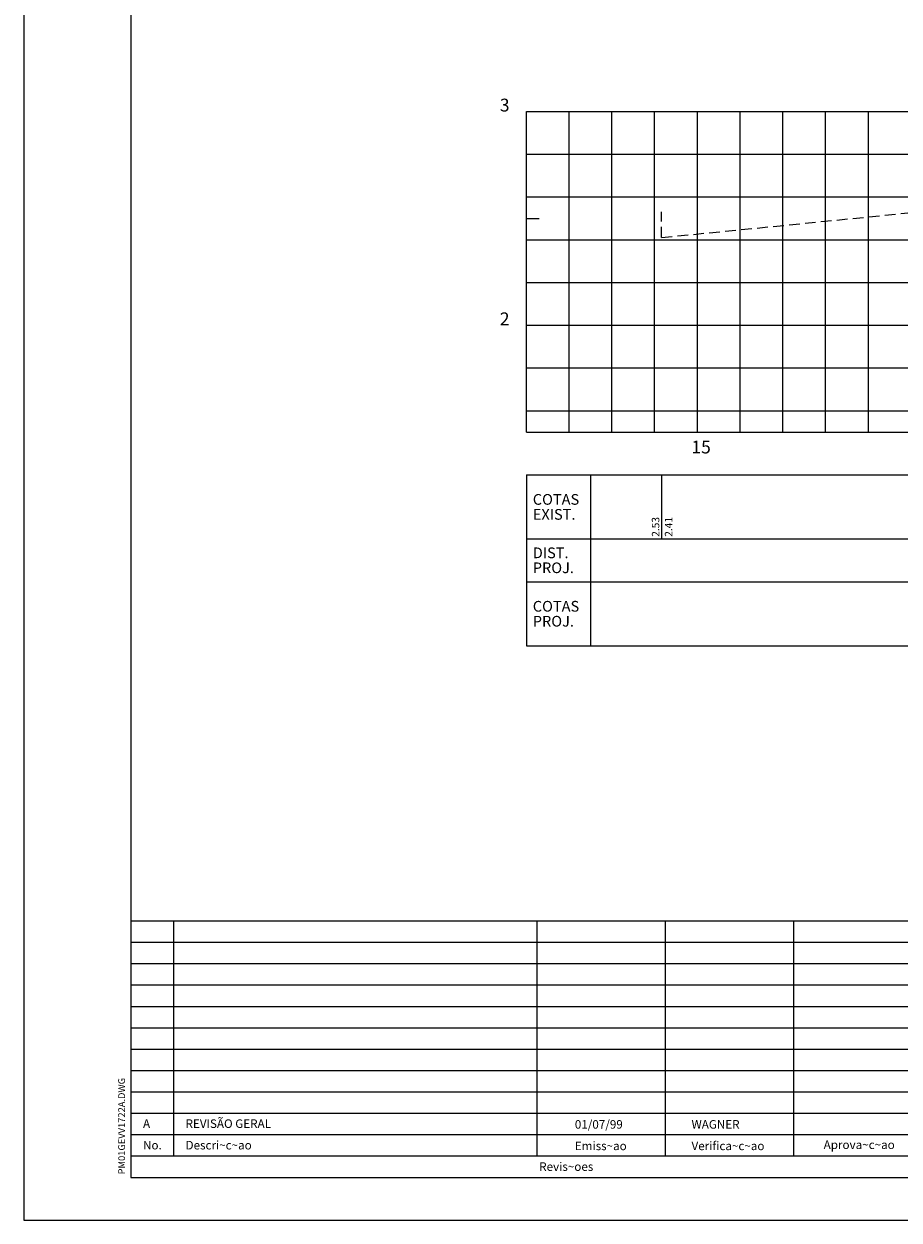
# Model space of a CAD drawing. Extents: x 1013 to 1854, y 11 to 605.
# Drawn here: x 1013 to 1218, y 11 to 291 of the extents above; entities that cross this region are included whole.
import ezdxf

# ---------------------------------------------------------------- set-up
doc = ezdxf.new("R2010")
doc.units = 0
doc.header["$LTSCALE"] = 10
doc.header["$MEASUREMENT"] = 0
doc.linetypes.add('HIDDEN', pattern=[0.375, 0.25, -0.125])
for name, color, linetype in [('E-TX2', 2, 'CONTINUOUS'), ('E-TX3', 3, 'CONTINUOUS'), ('ESTACAS', 4, 'CONTINUOUS'), ('FORM2', 2, 'CONTINUOUS'), ('FORM6', 6, 'CONTINUOUS'), ('G-MALHA', 9, 'CONTINUOUS'), ('G-REF', 5, 'CONTINUOUS'), ('G-TERRENO', 3, 'HIDDEN')]:
    doc.layers.add(name, color=color, linetype=linetype)
doc.styles.add('L80', font='romans', dxfattribs={"height": 1.5})
doc.styles.add('SIMP', font='SIMPLEX', dxfattribs={"bigfont": 'SIMP'})
doc.styles.get("Standard").update_dxf_attribs({"font": 'SIMPLEX', "bigfont": 'SIMP'})

msp = doc.modelspace()

# ---------------------------------------------------------------- linework, layer by layer
at = {"layer": 'E-TX2'}
msp.add_line((1161.93, 185.69), (1161.93, 170.69), dxfattribs=at)
at = {"layer": 'FORM2', "color": 1}
for p, q in [((1012.79, 605.34), (1012.79, 11.34)), ((1012.79, 11.34), (1853.79, 11.34))]:
    msp.add_line(p, q, dxfattribs=at)
at = {"layer": 'FORM2'}
for p, q in [((1130.33, 185.69), (1370.24, 185.69)), ((1130.33, 185.69), (1130.33, 145.69)), ((1145.33, 185.69), (1145.33, 145.69)), ((1130.33, 170.69), (1370.24, 170.69)), ((1130.33, 160.69), (1370.24, 160.69)), ((1130.33, 145.69), (1370.24, 145.69)), ((1037.79, 81.34), (1668.79, 81.34)), ((1047.79, 81.34), (1047.79, 26.34)), ((1132.79, 81.34), (1132.79, 26.34)), ((1162.79, 81.34), (1162.79, 26.34)), ((1192.79, 81.34), (1192.79, 26.34)), ((1037.79, 76.34), (1353.29, 76.34)), ((1037.79, 71.34), (1353.29, 71.34)), ((1037.79, 66.34), (1353.29, 66.34)), ((1037.79, 61.34), (1353.29, 61.34)), ((1037.79, 56.34), (1353.29, 56.34)), ((1037.79, 51.34), (1353.29, 51.34)), ((1037.79, 46.34), (1353.29, 46.34)), ((1037.79, 41.34), (1353.29, 41.34)), ((1037.79, 36.34), (1353.29, 36.34)), ((1037.79, 31.34), (1353.29, 31.34)), ((1037.79, 26.34), (1353.29, 26.34))]:
    msp.add_line(p, q, dxfattribs=at)
at = {"layer": 'FORM6'}
for p, q in [((1037.79, 595.34), (1037.79, 21.34)), ((1037.79, 21.34), (1353.29, 21.34))]:
    msp.add_line(p, q, dxfattribs=at)
at = {"layer": 'G-MALHA'}
for p, q in [((1130.33, 270.69), (1370.33, 270.69)), ((1140.33, 195.69), (1140.33, 270.69)), ((1150.33, 195.69), (1150.33, 270.69)), ((1160.33, 195.69), (1160.33, 270.69)), ((1170.33, 195.69), (1170.33, 270.69)), ((1180.33, 195.69), (1180.33, 270.69)), ((1190.33, 195.69), (1190.33, 270.69)), ((1200.33, 195.69), (1200.33, 270.69)), ((1210.33, 195.69), (1210.33, 270.69)), ((1130.33, 260.69), (1370.33, 260.69)), ((1130.33, 250.69), (1370.33, 250.69)), ((1130.33, 240.69), (1370.33, 240.69)), ((1130.33, 230.69), (1370.33, 230.69)), ((1130.33, 220.69), (1370.33, 220.69)), ((1130.33, 210.69), (1370.33, 210.69)), ((1130.33, 200.69), (1370.33, 200.69))]:
    msp.add_line(p, q, dxfattribs=at)
at = {"layer": 'G-REF'}
for p, q in [((1130.33, 195.69), (1130.33, 270.69)), ((1130.33, 270.69), (1135.33, 270.69)), ((1130.33, 245.69), (1133.33, 245.69)), ((1130.33, 220.69), (1133.33, 220.69)), ((1130.33, 195.69), (1130.33, 198.69)), ((1170.33, 195.69), (1170.33, 198.69)), ((1130.33, 195.69), (1370.33, 195.69)), ((1130.33, 195.69), (1175.33, 195.69)), ((1130.33, 195.69), (1133.33, 195.69))]:
    msp.add_line(p, q, dxfattribs=at)
at = {"layer": 'G-TERRENO'}
for q in [(1236.73, 248.69), (1161.93, 247.19)]:
    msp.add_line((1161.93, 241.19), q, dxfattribs=at)

# ---------------------------------------------------------------- texts
at = {"layer": 'E-TX2', "style": 'L80'}
for s, p in [('2.53', (1161.43, 171.19)), ('2.41', (1164.47, 171.19))]:
    msp.add_text(s, height=1.75, rotation=90, dxfattribs=at).set_placement(p)
at = {"layer": 'E-TX3'}
for s, p in [('COTAS', (1131.83, 178.69)), ('EXIST.', (1131.83, 175.19)), ('DIST.', (1131.83, 166.19)), ('PROJ.', (1131.83, 162.69)), ('COTAS', (1131.83, 153.69)), ('PROJ.', (1131.83, 150.19))]:
    msp.add_text(s, height=2.5, dxfattribs=at).set_placement(p)
at = {"layer": 'ESTACAS'}
for s, p in [('3', (1124.12, 270.69)), ('2', (1124.12, 220.69)), ('15', (1168.93, 190.69))]:
    msp.add_text(s, height=3, dxfattribs=at).set_placement(p)
at = {"layer": 'FORM2', "style": 'SIMP'}
msp.add_text('PM01GEVV1722A.DWG', height=1.6, rotation=90, dxfattribs=at).set_placement((1036.44, 22.02))
for s, p in [('A', (1040.65, 32.9)), ('REVISÃO GERAL', (1050.6, 32.9)), ('01/07/99', (1141.66, 32.73)), ('WAGNER', (1168.96, 32.73)), ('No.', (1040.65, 27.87)), ('Descri~c~ao', (1050.6, 27.87)), ('Emiss~ao', (1141.66, 27.7)), ('Verifica~c~ao', (1168.96, 27.7)), ('Aprova~c~ao', (1199.87, 27.97)), ('Revis~oes', (1133.33, 22.85))]:
    msp.add_text(s, height=2, dxfattribs=at).set_placement(p)

doc.saveas('drawing.dxf')
